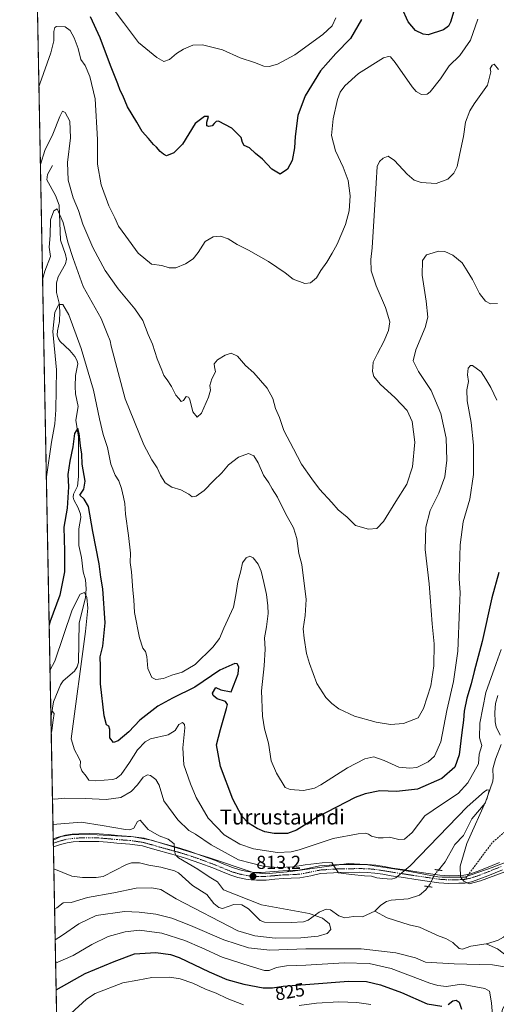
# Model space of a CAD drawing. Units: metres. Extents: x 630754 to 634195, y 4759754 to 4762133.
# Drawn here: x 630754 to 631008, y 4761041 to 4761567 of the extents above; entities that cross this region are included whole.
import ezdxf
from ezdxf.enums import TextEntityAlignment as Align

# ---------------------------------------------------------------- set-up
doc = ezdxf.new("R2010")
doc.units = ezdxf.units.M
doc.header["$MEASUREMENT"] = 0
for name, pattern in [('TRAZO_Y_PUNTO', [1, 0.5, -0.25, 0, -0.25]), ('TRAZOS', [0.75, 0.5, -0.25]), ('TRAZOS2', [0.375, 0.25, -0.125]), ('TRAZOSX2', [1.5, 1, -0.5])]:
    doc.linetypes.add(name, pattern=pattern)
for name, color, linetype, lineweight in [('Arbolado forestal', 92, 'TRAZOS', 0), ('Arbolado forestal CxS', 92, 'Continuous', 0), ('Carretera de calzada única', 19, 'Continuous', 13), ('Carretera de calzada única Cxs', 19, 'Continuous', 13), ('Carretera de calzada única eje', 19, 'TRAZO_Y_PUNTO', 0), ('Carátula', 7, 'Continuous', 5), ('Comarca CxS', 133, 'Continuous', 0), ('Comunidad Autónoma CxS', 142, 'Continuous', 0), ('Corriente natural lineal', 142, 'Continuous', 13), ('Corriente natural lineal oculto', 19, 'TRAZO_Y_PUNTO', 13), ('Curva de nivel maestra', 36, 'Continuous', 30), ('Curva de nivel normal', 36, 'Continuous', 0), ('Entidad de ámbito territorial CxS', 92, 'Continuous', 0), ('Espacio natural protegido', 2, 'Continuous', 13), ('Espacio natural protegido CxS', 2, 'Continuous', 0), ('Municipio CxS', 142, 'Continuous', 0), ('Provincia CxS', 1, 'Continuous', 0), ('Puente lineal', 2, 'TRAZOS2', 0), ('Punto de cota en terreno', 7, 'Continuous', 0), ('Rótulo de curva de nivel directora', 19, 'Continuous', 0), ('Rótulo de punto de cota en terreno', 19, 'Continuous', 0), ('Senda', 19, 'TRAZOSX2', 0), ('Texto cartográfico', 19, 'Continuous', 0)]:
    doc.layers.add(name, color=color, linetype=linetype, lineweight=lineweight)
doc.styles.add('Arial', font='txt', dxfattribs={"height": 0.2})

# ---------------------------------------------------------------- blocks, each defined once
blk = doc.blocks.new('*U157')
at = {"layer": 'Curva de nivel normal', "color": 36, "linetype": 'Continuous', "lineweight": 0}
for points in [[(630780.8, 4761036.28, 830), (630789.1, 4761043.93, 830), (630793.87, 4761046.98, 830), (630808.47, 4761052.74, 830), (630816.5, 4761054.23, 830), (630824.1, 4761055.59, 830), (630833.63, 4761055.68, 830), (630839.06, 4761054.9, 830), (630845.88, 4761052.47, 830), (630852.74, 4761049.36, 830), (630858.35, 4761047.2, 830), (630864.25, 4761044.32, 830), (630872.9, 4761041.08, 830)], [(630902.65, 4761040.66, 830), (630911.92, 4761041.89, 830), (630923.75, 4761042.61, 830), (630933.34, 4761042.3, 830), (630940.82, 4761041.19, 830)], [(631008.13, 4761363.7, 830), (631004.8, 4761370.47, 830), (631002.24, 4761374.88, 830), (630999.64, 4761378.9, 830), (630995.06, 4761382.13, 830), (630993.99, 4761382.15, 830), (630992.83, 4761380.71, 830), (630992.41, 4761377.18, 830), (630992.93, 4761373.7, 830), (630992.15, 4761369.18, 830), (630992.3, 4761363.39, 830), (630994.35, 4761351.85, 830), (630995.71, 4761339.72, 830), (630995.7, 4761324.01, 830), (630993.6, 4761310.86, 830), (630990.06, 4761298.76, 830), (630988.52, 4761286.53, 830), (630988.04, 4761268.34, 830), (630988.45, 4761260.98, 830), (630988.12, 4761252.54, 830), (630987.24, 4761229.78, 830), (630984.9, 4761213.56, 830), (630981.41, 4761198.15, 830), (630978.15, 4761181.34, 830), (630974.83, 4761173.68, 830), (630971.48, 4761170.67, 830), (630965.36, 4761167.7, 830), (630961.66, 4761167.23, 830), (630955.8, 4761167.86, 830), (630947.99, 4761171.45, 830), (630942.5, 4761173.27, 830), (630937.6, 4761172.25, 830), (630928.37, 4761167.57, 830), (630914.26, 4761158.46, 830), (630910.84, 4761156.66, 830), (630904.98, 4761155.43, 830), (630897.77, 4761155.98, 830), (630895.09, 4761157.01, 830), (630890.49, 4761164.56, 830), (630887.71, 4761171.26, 830), (630886.27, 4761180.71, 830), (630884.1, 4761188.38, 830), (630882.99, 4761195.01, 830), (630882.56, 4761208.66, 830), (630883.91, 4761221.96, 830), (630884.4, 4761230.82, 830), (630884.2, 4761236.89, 830), (630885.28, 4761242.68, 830), (630886.16, 4761249.84, 830), (630885.88, 4761253.88, 830), (630885.27, 4761260.02, 830), (630883.74, 4761266.4, 830), (630882.43, 4761272.36, 830), (630880.78, 4761276.1, 830), (630878.02, 4761279.63, 830), (630876.23, 4761280.44, 830), (630874.27, 4761279.49, 830), (630872.34, 4761276.81, 830), (630871.58, 4761272.68, 830), (630869.96, 4761266.73, 830), (630868.87, 4761259.88, 830), (630867.55, 4761253.23, 830), (630862.44, 4761241.95, 830), (630860.18, 4761236.58, 830), (630856.62, 4761231.84, 830), (630847.14, 4761222.63, 830), (630840.29, 4761218.57, 830), (630834.67, 4761216.9, 830), (630830.23, 4761215.23, 830), (630826.24, 4761214.58, 830), (630824.11, 4761215.78, 830), (630821.83, 4761220.5, 830), (630821.3, 4761226.97, 830), (630820.68, 4761229.54, 830), (630819.28, 4761231.34, 830), (630817.39, 4761236.91, 830), (630814.73, 4761250.4, 830), (630814.49, 4761257.16, 830), (630813.89, 4761262.23, 830), (630813.13, 4761272.14, 830), (630812.55, 4761277.14, 830), (630812.56, 4761282.01, 830), (630811.59, 4761291.55, 830), (630810, 4761302.82, 830), (630809.7, 4761308.61, 830), (630808.82, 4761311.88, 830), (630807.89, 4761316.56, 830), (630806.35, 4761320.69, 830), (630804.4, 4761323.74, 830), (630802.2, 4761329.53, 830), (630800.34, 4761338.41, 830), (630798.14, 4761345.38, 830), (630796.04, 4761353.72, 830), (630792.85, 4761369.01, 830), (630786.32, 4761391.33, 830), (630779.7, 4761409.33, 830), (630776.51, 4761414.71, 830), (630774.49, 4761414.85, 830), (630772.32, 4761410.64, 830), (630771.25, 4761400.31, 830), (630773.18, 4761379.85, 830), (630772.76, 4761358.51, 830), (630772.26, 4761351.01, 830), (630770.45, 4761341.34, 830), (630767.75, 4761322.73, 830)]]:
    blk.add_polyline3d(points, dxfattribs=at)
blk = doc.blocks.new('*U163')
at = {"layer": 'Curva de nivel normal', "color": 36, "linetype": 'Continuous', "lineweight": 0}
for points in [[(630770.15, 4761197.26, 815), (630770.96, 4761197.61, 815), (630771.97, 4761196.49, 815), (630771.37, 4761193.01, 815), (630770.74, 4761187.43, 815), (630770.37, 4761185.73, 815)], [(630771.03, 4761151, 815), (630772.26, 4761150.67, 815), (630777.61, 4761151.27, 815), (630788.51, 4761151.16, 815), (630799.62, 4761150.63, 815), (630807.46, 4761151.57, 815), (630812.96, 4761154.86, 815), (630816.38, 4761158.42, 815), (630819.47, 4761162.45, 815), (630821.68, 4761163.67, 815), (630823.29, 4761163.4, 815), (630826.24, 4761161.17, 815), (630827.9, 4761158.21, 815), (630830.34, 4761149.95, 815), (630837.95, 4761139.67, 815), (630843.69, 4761134, 815), (630847.38, 4761132.12, 815), (630855.64, 4761126.31, 815), (630870.31, 4761118.32, 815), (630884.15, 4761114.82, 815), (630891.89, 4761114.23, 815), (630899.26, 4761114.6, 815), (630905.89, 4761115.64, 815), (630914.83, 4761116.82, 815), (630920, 4761116.88, 815), (630921.53, 4761114.67, 815), (630923.53, 4761111.38, 815), (630930.62, 4761110.48, 815), (630937.56, 4761109.82, 815), (630941.19, 4761109.63, 815), (630944.13, 4761108.86, 815), (630947.26, 4761108.33, 815), (630951.84, 4761108.13, 815), (630954.22, 4761108.82, 815), (630961.8, 4761115.11, 815), (630992.24, 4761146.67, 815), (631001.41, 4761154.82, 815), (631002.84, 4761155.73, 815), (631003.91, 4761155.49, 815), (631002.98, 4761151.28, 815), (630992.11, 4761127.14, 815), (630988.51, 4761115.05, 815), (630988.69, 4761109.14, 815), (630990.39, 4761107.05, 815), (630993.31, 4761105.57, 815), (630999.45, 4761107.19, 815), (631012.32, 4761112.01, 815)], [(631013.27, 4761061.18, 815), (631005.77, 4761062.38, 815), (630985.4, 4761062.86, 815), (630970, 4761063.81, 815), (630964.72, 4761066.04, 815), (630954.28, 4761068.75, 815), (630935.71, 4761070.94, 815), (630906.18, 4761070.93, 815), (630887.05, 4761070.22, 815), (630875.6, 4761071.36, 815), (630862.37, 4761075.62, 815), (630844.67, 4761083.35, 815), (630834.63, 4761087.33, 815), (630826.08, 4761089.43, 815), (630817.34, 4761090.43, 815), (630809.51, 4761090.86, 815), (630794.34, 4761088.63, 815), (630785, 4761084.29, 815), (630776.43, 4761078.11, 815), (630772.47, 4761075.65, 815)]]:
    blk.add_polyline3d(points, dxfattribs=at)
blk = doc.blocks.new('*U211')
at = {"layer": 'Curva de nivel maestra', "color": 36, "linetype": 'Continuous', "lineweight": 30}
for points in [[(630772.98, 4761049.06, 825), (630788.47, 4761057.76, 825), (630803.85, 4761064.06, 825), (630814.78, 4761068.29, 825), (630826.17, 4761068.99, 825), (630833.98, 4761067.84, 825), (630838.6, 4761066.31, 825), (630854.58, 4761058.58, 825), (630863.98, 4761054.5, 825), (630873.02, 4761052.06, 825), (630883.49, 4761050.12, 825), (630888.47, 4761049.98, 825), (630894.05, 4761050.96, 825), (630908.35, 4761051.98, 825), (630929.01, 4761053.58, 825), (630938.52, 4761053.47, 825), (630946.04, 4761051.68, 825), (630957.18, 4761047.49, 825), (630970.85, 4761041.56, 825), (630978.67, 4761040.26, 825)], [(630982.1, 4761041.25, 825), (630984.58, 4761043.07, 825), (630986.35, 4761043.55, 825), (630987.91, 4761042.46, 825), (630989.19, 4761038.64, 825)], [(631009.2, 4761271.68, 825), (631005.43, 4761258.3, 825), (631000.21, 4761234.82, 825), (630996.05, 4761218.96, 825), (630994.38, 4761212.27, 825), (630992.12, 4761204.72, 825), (630990.66, 4761197.66, 825), (630990.34, 4761193.01, 825), (630989.36, 4761186.36, 825), (630987.99, 4761174.49, 825), (630985.62, 4761167.78, 825), (630978.8, 4761161.8, 825), (630965.74, 4761156.08, 825), (630954.47, 4761154.83, 825), (630945.63, 4761155.23, 825), (630937.85, 4761153.61, 825), (630932.49, 4761151.56, 825), (630912.6, 4761141.36, 825), (630901.12, 4761134.15, 825), (630896.46, 4761132.46, 825), (630889.24, 4761132.45, 825), (630884.36, 4761133.25, 825), (630880.13, 4761135.13, 825), (630875.58, 4761137.92, 825), (630872.06, 4761141.74, 825), (630867.17, 4761150.84, 825), (630860.57, 4761168.24, 825), (630858.52, 4761179.78, 825), (630860.66, 4761188.01, 825), (630863.93, 4761199.2, 825), (630864.33, 4761201.3, 825), (630863.4, 4761202.95, 825), (630858.87, 4761204.35, 825), (630856.76, 4761206.09, 825), (630856.46, 4761207.25, 825), (630858.18, 4761210.3, 825), (630860.92, 4761209.05, 825), (630866.34, 4761208.04, 825), (630870.03, 4761217.57, 825), (630870.46, 4761221.43, 825), (630869.53, 4761222.93, 825), (630868.34, 4761223.16, 825), (630860.34, 4761219.6, 825), (630847.03, 4761210.52, 825), (630834.98, 4761204.72, 825), (630827.23, 4761200.4, 825), (630817.67, 4761193.01, 825), (630811.78, 4761186.75, 825), (630806.03, 4761181.9, 825), (630803.64, 4761181.09, 825), (630801.67, 4761183.54, 825), (630801.64, 4761187.86, 825), (630801.05, 4761189.72, 825), (630799.81, 4761190.48, 825), (630798.61, 4761195.32, 825), (630796.72, 4761212.24, 825), (630796.72, 4761221.5, 825), (630796.46, 4761226.8, 825), (630797.93, 4761232.34, 825), (630799.19, 4761244.91, 825), (630797.91, 4761262.95, 825), (630796.82, 4761269.33, 825), (630796, 4761276.3, 825), (630792.62, 4761293.62, 825), (630790.32, 4761306.98, 825), (630787.98, 4761310.93, 825), (630785.54, 4761313.08, 825), (630787.76, 4761316.16, 825), (630788.48, 4761320.54, 825), (630786.84, 4761329.63, 825), (630786.63, 4761334.91, 825), (630785.92, 4761339.31, 825), (630785.33, 4761345.96, 825), (630784.58, 4761348.82, 825), (630782.82, 4761345.97, 825), (630781.87, 4761338.86, 825), (630780.19, 4761331.08, 825), (630779.26, 4761324.08, 825), (630779.54, 4761317.44, 825), (630778.84, 4761306.01, 825), (630777.04, 4761295.9, 825), (630777.45, 4761283.12, 825), (630777.43, 4761272.1, 825), (630775, 4761259.67, 825), (630769.67, 4761245.14, 825), (630769.26, 4761243.71, 825)]]:
    blk.add_polyline3d(points, dxfattribs=at)
blk = doc.blocks.new('5PATER')
at = {"layer": 'Carátula', "linetype": 'Continuous', "lineweight": 5}
h = blk.add_hatch(color=250, dxfattribs=at)
edge = h.paths.add_edge_path()
edge.add_ellipse((0, 0.01), major_axis=(-1.33, -1.34), ratio=0.999422, start_angle=0, end_angle=360)

msp = doc.modelspace()

# ---------------------------------------------------------------- linework, layer by layer
at = {"layer": 'Arbolado forestal', "color": 92, "linetype": 'TRAZOS', "lineweight": 0}
msp.add_polyline3d([(630773.39, 4761027.46, 829.73), (630771.75, 4761113.61, 807.58), (630771.52, 4761125.23, 807.88), (630771.49, 4761127.19, 808.02), (630771.44, 4761129.59, 808.17), (630770.2, 4761194.47, 814.99), (630756.2, 4761927.55, 928.11)], dxfattribs=at)
at = {"layer": 'Arbolado forestal CxS', "color": 92, "linetype": 'Continuous', "lineweight": 0}
msp.add_polyline3d([(630773.39, 4761027.46, 829.73), (630756.2, 4761927.54, 928.11)], dxfattribs=at)
at = {"layer": 'Carretera de calzada única', "color": 19, "linetype": 'Continuous', "lineweight": 13}
for points in [[(630771.44, 4761129.59, 808.17), (630774.05, 4761130.48, 808.24), (630778.03, 4761131.54, 808.31), (630781.57, 4761132.07, 808.32), (630785.12, 4761132.27, 808.63), (630790.51, 4761132.41, 808.83), (630795.87, 4761132.26, 808.93), (630800.76, 4761131.88, 809), (630805.62, 4761131.43, 809.14), (630812.78, 4761130.9, 809.35), (630819.85, 4761129.86, 809.28), (630824.26, 4761128.67, 809.35), (630828.62, 4761127.39, 809.48), (630833.83, 4761125.97, 809.9), (630839.03, 4761124.54, 810.29), (630843.85, 4761123.06, 810.39), (630850.96, 4761120.59, 811.16), (630858.01, 4761117.99, 811.72), (630862.51, 4761116.15, 812.31), (630867.01, 4761114.3, 812.75), (630870.92, 4761113.08, 812.76), (630874.96, 4761112.21, 812.96), (630877.48, 4761111.84, 813.09), (630880.03, 4761111.68, 813.24), (630882.37, 4761111.68, 813.39), (630884.71, 4761111.77, 813.57), (630893.82, 4761112.55, 813.89), (630898.17, 4761112.73, 814.06), (630902.53, 4761112.92, 814.25), (630907.98, 4761114, 814.72), (630913.44, 4761115.15, 815.04), (630924.08, 4761115.84, 814.96), (630934.73, 4761115.93, 815.39), (630939.1, 4761115.85, 815.67), (630943.46, 4761115.49, 815.92), (630947.94, 4761114.76, 815.91), (630952.42, 4761114.02, 815.77), (630958.92, 4761113.02, 815.44), (630965.44, 4761112.04, 815.09), (630971.53, 4761111.11, 814.93), (630977.64, 4761110.23, 814.96), (630982.6, 4761109.91, 815.01), (630987.58, 4761110.01, 815.07), (630990.55, 4761110.17, 815.11), (630993.46, 4761110.72, 815.12), (630997.64, 4761112.13, 815.11), (631001.73, 4761113.71, 815.18), (631005.64, 4761115.31, 815.41), (631009.57, 4761116.9, 815.33)], [(630771.52, 4761125.23, 807.88), (630771.44, 4761129.59, 808.17)], [(631011.16, 4761113.04, 814.93), (631007.21, 4761111.43, 814.91), (631003.26, 4761109.84, 814.87), (630999.07, 4761108.21, 814.88), (630994.51, 4761106.68, 814.91), (630991.05, 4761106.01, 814.96), (630987.75, 4761105.84, 814.99), (630982.51, 4761105.73, 815.01), (630977.21, 4761106.08, 814.91), (630970.92, 4761107, 814.7), (630964.82, 4761107.92, 814.87), (630958.3, 4761108.91, 815.19), (630951.76, 4761109.91, 815.36), (630947.28, 4761110.65, 815.41), (630942.96, 4761111.34, 815.4), (630938.89, 4761111.69, 815.34), (630934.71, 4761111.76, 815.17), (630924.25, 4761111.67, 813.97), (630914.01, 4761111, 814.17), (630908.82, 4761109.92, 814.25), (630903.03, 4761108.76, 814.16), (630898.35, 4761108.57, 814.04), (630894.07, 4761108.39, 813.9), (630889.62, 4761108.01, 813.67), (630884.96, 4761107.61, 813.4), (630882.44, 4761107.51, 813.19), (630879.91, 4761107.52, 813.04), (630877.07, 4761107.69, 812.94), (630874.23, 4761108.09, 812.79), (630869.85, 4761109.04, 812.53), (630865.58, 4761110.36, 812.13), (630860.92, 4761112.29, 811.9), (630856.5, 4761114.09, 811.46), (630849.55, 4761116.66, 810.8), (630842.55, 4761119.09, 810.06), (630837.85, 4761120.52, 809.68), (630832.73, 4761121.94, 809.59), (630827.5, 4761123.38, 809.52), (630823.12, 4761124.65, 809.14), (630819.01, 4761125.77, 808.91), (630812.32, 4761126.76, 808.9), (630805.28, 4761127.27, 808.84), (630800.39, 4761127.73, 808.72), (630795.66, 4761128.09, 808.65), (630790.5, 4761128.24, 808.46), (630785.3, 4761128.1, 808.31), (630782, 4761127.92, 808.22), (630778.89, 4761127.44, 808.17), (630775.26, 4761126.49, 808.08), (630771.52, 4761125.23, 807.88)]]:
    msp.add_polyline3d(points, dxfattribs=at)
at = {"layer": 'Carretera de calzada única Cxs', "color": 19, "linetype": 'Continuous', "lineweight": 13}
msp.add_polyline3d([(631011.16, 4761113.04, 814.93), (631007.21, 4761111.43, 814.91), (631003.26, 4761109.84, 814.87), (630999.07, 4761108.21, 814.88), (630994.51, 4761106.68, 814.91), (630991.05, 4761106.01, 814.96), (630987.75, 4761105.84, 814.99), (630982.51, 4761105.73, 815.01), (630977.21, 4761106.08, 814.91), (630970.92, 4761107, 814.7), (630964.82, 4761107.92, 814.87), (630958.3, 4761108.91, 815.19), (630951.76, 4761109.91, 815.36), (630947.28, 4761110.65, 815.41), (630942.96, 4761111.34, 815.4), (630938.89, 4761111.69, 815.34), (630934.71, 4761111.76, 815.17), (630924.25, 4761111.67, 813.97), (630914.01, 4761111, 814.17), (630908.82, 4761109.92, 814.25), (630903.03, 4761108.76, 814.16), (630898.35, 4761108.57, 814.04), (630894.07, 4761108.39, 813.9), (630889.62, 4761108.01, 813.67), (630884.96, 4761107.61, 813.4), (630882.44, 4761107.51, 813.19), (630879.91, 4761107.52, 813.04), (630877.07, 4761107.69, 812.94), (630874.23, 4761108.09, 812.79), (630869.85, 4761109.04, 812.53), (630865.58, 4761110.36, 812.13), (630860.92, 4761112.29, 811.9), (630856.5, 4761114.09, 811.46), (630849.55, 4761116.66, 810.8), (630842.55, 4761119.09, 810.06), (630837.85, 4761120.52, 809.68), (630832.73, 4761121.94, 809.59), (630827.5, 4761123.38, 809.52), (630823.12, 4761124.65, 809.14), (630819.01, 4761125.77, 808.91), (630812.32, 4761126.76, 808.9), (630805.28, 4761127.27, 808.84), (630800.39, 4761127.73, 808.72), (630795.66, 4761128.09, 808.65), (630790.5, 4761128.24, 808.46), (630785.3, 4761128.1, 808.31), (630782, 4761127.92, 808.22), (630778.89, 4761127.44, 808.17), (630775.26, 4761126.49, 808.08), (630771.52, 4761125.23, 807.88), (630771.44, 4761129.59, 808.17), (630774.05, 4761130.48, 808.24), (630778.03, 4761131.54, 808.31), (630781.57, 4761132.07, 808.32), (630785.12, 4761132.27, 808.63), (630790.51, 4761132.41, 808.83), (630795.87, 4761132.26, 808.93), (630800.76, 4761131.88, 809), (630805.62, 4761131.43, 809.14), (630812.78, 4761130.9, 809.35), (630819.85, 4761129.86, 809.28), (630824.26, 4761128.67, 809.35), (630828.62, 4761127.39, 809.48), (630833.83, 4761125.97, 809.9), (630839.03, 4761124.54, 810.29), (630843.85, 4761123.06, 810.39), (630850.96, 4761120.59, 811.16), (630858.01, 4761117.99, 811.72), (630862.51, 4761116.15, 812.31), (630867.01, 4761114.3, 812.75), (630870.92, 4761113.08, 812.76), (630874.96, 4761112.21, 812.96), (630877.48, 4761111.84, 813.09), (630880.03, 4761111.68, 813.24), (630882.37, 4761111.68, 813.39), (630884.71, 4761111.77, 813.57), (630893.82, 4761112.55, 813.89), (630898.17, 4761112.73, 814.06), (630902.53, 4761112.92, 814.25), (630907.98, 4761114, 814.72), (630913.44, 4761115.15, 815.04), (630924.08, 4761115.84, 814.96), (630934.73, 4761115.93, 815.39), (630939.1, 4761115.85, 815.67), (630943.46, 4761115.49, 815.92), (630947.94, 4761114.76, 815.91), (630952.42, 4761114.02, 815.77), (630958.92, 4761113.02, 815.44), (630965.44, 4761112.04, 815.09), (630971.53, 4761111.11, 814.93), (630977.64, 4761110.23, 814.96), (630982.6, 4761109.91, 815.01), (630987.58, 4761110.01, 815.07), (630990.55, 4761110.17, 815.11), (630993.46, 4761110.72, 815.12), (630997.64, 4761112.13, 815.11), (631001.73, 4761113.71, 815.18), (631005.64, 4761115.31, 815.41), (631009.57, 4761116.9, 815.33)], dxfattribs=at)
at = {"layer": 'Carretera de calzada única eje', "color": 19, "linetype": 'TRAZO_Y_PUNTO', "lineweight": 0}
for points in [[(630991.02, 4761107.98, 815.04), (630990.82, 4761107.94, 815.04), (630987.67, 4761107.77, 815.04), (630982.55, 4761107.67, 815.03), (630977.42, 4761108.01, 815), (630971.21, 4761108.91, 814.97), (630965.1, 4761109.83, 815.07), (630958.58, 4761110.82, 815.32), (630952.07, 4761111.82, 815.48), (630947.58, 4761112.55, 815.51), (630943.19, 4761113.26, 815.5), (630938.98, 4761113.63, 815.44), (630934.73, 4761113.69, 815.32), (630924.17, 4761113.6, 814.88), (630913.76, 4761112.93, 814.58), (630908.44, 4761111.81, 814.41), (630902.82, 4761110.69, 814.21), (630893.96, 4761110.32, 813.91), (630889.44, 4761109.93, 813.78), (630884.85, 4761109.55, 813.56), (630882.42, 4761109.44, 813.38), (630879.96, 4761109.46, 813.23), (630877.26, 4761109.63, 813.07), (630874.57, 4761110.01, 812.92), (630870.37, 4761110.91, 812.66), (630866.26, 4761112.18, 812.35), (630861.67, 4761114.08, 812.13), (630857.23, 4761115.9, 811.6), (630850.23, 4761118.48, 811.01), (630843.19, 4761120.93, 810.24), (630838.41, 4761122.39, 809.97), (630833.25, 4761123.81, 809.84), (630828.01, 4761125.24, 809.52), (630823.64, 4761126.51, 809.24), (630819.41, 4761127.68, 809.12), (630812.53, 4761128.68, 809.13), (630805.44, 4761129.19, 808.96), (630800.57, 4761129.65, 808.79), (630795.76, 4761130.04, 808.75), (630790.51, 4761130.17, 808.61), (630785.21, 4761130.05, 808.44), (630781.8, 4761129.84, 808.26), (630778.5, 4761129.34, 808.22), (630774.71, 4761128.34, 808.15), (630772.16, 4761127.47, 808.05), (630771.49, 4761127.19, 808.02)], [(631010.42, 4761114.83, 815.1), (631006.48, 4761113.24, 815.09), (631002.55, 4761111.63, 815.01), (630998.41, 4761110.02, 815.01), (630994.03, 4761108.55, 815.04), (630991.02, 4761107.98, 815.04)]]:
    msp.add_polyline3d(points, dxfattribs=at)
at = {"layer": 'Comarca CxS', "color": 133, "linetype": 'Continuous', "lineweight": 0}
msp.add_polyline3d([(631694.76, 4759771.14, 935.13), (630797.72, 4759753.82, 911.55), (630780.8, 4760639.64, 876.38), (630753.53, 4762067.27, 907.86), (633962.63, 4762129.23, 935.93), (634149.9, 4762132.85, 937.51), (634174.49, 4760877.74, 877.66), (634195.23, 4759819.43, 877.93), (631694.76, 4759771.14, 935.13)], close=True, dxfattribs=at)
msp.add_polyline3d([(631694.76, 4759771.14, 935.13), (630797.72, 4759753.82, 911.55), (630780.8, 4760639.64, 876.38), (630753.53, 4762067.27, 907.86), (633962.63, 4762129.23, 935.93), (634149.9, 4762132.85, 937.51), (634174.49, 4760877.74, 877.66), (634195.23, 4759819.43, 877.93), (631694.76, 4759771.14, 935.13)], close=True, dxfattribs=at)
at = {"layer": 'Comunidad Autónoma CxS', "color": 142, "linetype": 'Continuous', "lineweight": 0}
msp.add_polyline3d([(634195.23, 4759819.43, 877.93), (630797.72, 4759753.82, 911.55), (630753.53, 4762067.27, 907.86), (634149.9, 4762132.85, 937.51), (634195.23, 4759819.43, 877.93)], close=True, dxfattribs=at)
msp.add_polyline3d([(634195.23, 4759819.43, 877.93), (630797.72, 4759753.82, 911.55), (630753.53, 4762067.27, 907.86), (634149.9, 4762132.85, 937.51), (634195.23, 4759819.43, 877.93)], close=True, dxfattribs=at)
at = {"layer": 'Corriente natural lineal', "color": 142, "linetype": 'Continuous', "lineweight": 13}
for points in [[(630771, 4761489, 838.38), (630768.39, 4761484.15, 838.65), (630767.96, 4761481.23, 838.37), (630772.63, 4761472.87, 836.38), (630774.62, 4761467.85, 835.81), (630775.3, 4761449.1, 833.33), (630778.05, 4761441.54, 833.66), (630778.51, 4761438.99, 833.28), (630778.02, 4761436.44, 833.19), (630774.14, 4761429.47, 832.34), (630773.19, 4761426.26, 831.85), (630773.21, 4761421.13, 831.19), (630774.62, 4761415.52, 830.63), (630774.95, 4761410.97, 829.91), (630774.75, 4761405.72, 829.98), (630773.63, 4761400.74, 830.27), (630773.56, 4761398.39, 830.04), (630774.19, 4761396.5, 829.55), (630775.16, 4761395.08, 829.06), (630780.32, 4761390.3, 827.76), (630782.99, 4761386.96, 827.75), (630784.2, 4761384.75, 827.99), (630784.5, 4761383.03, 827.92), (630783.32, 4761376.92, 827.15), (630783.04, 4761371.02, 827.09), (630783.27, 4761367.11, 827.24), (630784.65, 4761360.3, 826.72), (630783.55, 4761353.01, 826.33), (630784.94, 4761344, 825.67), (630784.98, 4761322.98, 824.46), (630784.35, 4761317.88, 824.41), (630782.31, 4761313.53, 824.72), (630782.01, 4761311.98, 824.71), (630782.34, 4761310.44, 824.7), (630784.71, 4761306.26, 824.19), (630786.05, 4761302.86, 823.43), (630786.12, 4761301.17, 823.31), (630785.11, 4761294.98, 822.7), (630785.14, 4761286.08, 822.63), (630786.57, 4761279.82, 821.77), (630787.45, 4761272.17, 820.83), (630788.65, 4761267.83, 821.21), (630789.01, 4761263, 821.21), (630788.65, 4761258.17, 820.98), (630785.24, 4761244.9, 819.01), (630784.86, 4761223.71, 820.44), (630784.26, 4761221.3, 820.2), (630782.84, 4761219.08, 819.67), (630776.8, 4761213.86, 816.9), (630775.36, 4761211.78, 816.75), (630771.63, 4761202.75, 816.12), (630770.53, 4761195.86, 815.12), (630770.2, 4761194.47, 814.99)], [(631008.55, 4761206.17, 818.57), (631007.34, 4761201.82, 818.01), (631006.96, 4761196.96, 817.85), (631007.16, 4761192.06, 818.38), (631007.76, 4761189.32, 819.09), (631009.82, 4761184.98, 819.58)], [(631010.31, 4761179.96, 819.15), (631007.41, 4761172.19, 817.18), (631005.9, 4761166.86, 816.99), (631006.2, 4761162.28, 816.18), (631005.89, 4761160.38, 815.77), (631001.85, 4761148.55, 814.87), (630994.68, 4761140.18, 814.88), (630990.37, 4761131.38, 813.95), (630985.62, 4761126.62, 813.39), (630980.45, 4761117.24, 814.33), (630976.95, 4761112.93, 814.85)], [(630771.75, 4761113.61, 807.58), (630781.26, 4761109.61, 807.31), (630787, 4761108.92, 806.37), (630794.32, 4761108.97, 806.78), (630798.1, 4761109.53, 806.81), (630810.52, 4761115.95, 807.36), (630813.11, 4761116.74, 807.35), (630817.51, 4761116.74, 807.16), (630822.48, 4761115.45, 807.32), (630828.77, 4761114.48, 808.22), (630836.13, 4761112.5, 807.4), (630838.22, 4761111.38, 807.69), (630845.8, 4761104.61, 807.76), (630853.28, 4761099.79, 808.2), (630857.14, 4761095.02, 808.63), (630859.68, 4761092.9, 808.8), (630861.74, 4761092.46, 808.96), (630867.85, 4761094.46, 809.88), (630872.1, 4761094.4, 810.18), (630875.6, 4761092.26, 810.02), (630881.81, 4761085.97, 809.2), (630884.18, 4761085.16, 809.22), (630898.35, 4761084.9, 809.46), (630904.9, 4761085.28, 809.52), (630907.48, 4761086.2, 809.71), (630913.27, 4761090.51, 810.22), (630917.11, 4761092.08, 810.23), (630919.32, 4761091.7, 810.23), (630923.79, 4761088.46, 810.25), (630926.99, 4761087.48, 810.35), (630931.69, 4761088.11, 810.67), (630936.44, 4761087.88, 810.87), (630943, 4761091, 810.72)], [(631002.38, 4761073.49, 811.6), (631002.76, 4761073.54, 811.6), (631008.75, 4761075.5, 811.58), (631011.66, 4761077.17, 811.57), (631022.01, 4761088.35, 811.71), (631027.53, 4761096.79, 811.95), (631029.22, 4761098.75, 812.11), (631031.33, 4761100.22, 812.29), (631037.18, 4761102.34, 812.37), (631040.67, 4761105.96, 812.51), (631046.49, 4761109.96, 812.46), (631048.46, 4761110.7, 812.78), (631050.98, 4761111.02, 813.08), (631054.86, 4761110.92, 813.57), (631060.5, 4761110.01, 814.03), (631065, 4761111, 814.03), (631068.49, 4761108.04, 814), (631072.25, 4761105.84, 814.16)], [(630971.53, 4761104.11, 814.23), (630970.25, 4761102.35, 813.71), (630966.78, 4761099.61, 812.3), (630960.8, 4761097.52, 811.06), (630951.76, 4761096.77, 810.88), (630949.16, 4761096.15, 810.84), (630946.26, 4761094.21, 810.76), (630943, 4761091, 810.72)], [(630943, 4761091, 810.72), (630949.64, 4761087.51, 810.27), (630961.25, 4761083.61, 810.25), (630966.74, 4761082.37, 810.51), (630977.28, 4761077.58, 810.72), (630980.78, 4761076.38, 811.06), (630984.62, 4761074.29, 811.36), (630987.99, 4761071.05, 811.9), (630989.77, 4761070.63, 811.93), (630994.19, 4761072.36, 811.6), (631002.38, 4761073.49, 811.6)], [(631104.28, 4760813.22, 860.73), (631085.76, 4760833.86, 854.5), (631076.76, 4760862.96, 850.14), (631070.94, 4760879.89, 845.88), (631063.53, 4760904.77, 840.28), (631058.9, 4760924.81, 837.46), (631060.02, 4760940.69, 835.36), (631059.42, 4760948.72, 833.8), (631056.18, 4760956.36, 832.69), (631052.55, 4760964.25, 829.71), (631032.29, 4760976.43, 828.84), (631028.61, 4760977.79, 828.11), (631018.44, 4760985.13, 825.01), (631010.09, 4761009.54, 822.55), (631008.37, 4761024.99, 820.13), (631011.14, 4761038.64, 819.15), (631019.08, 4761052.93, 816.97), (631020.67, 4761061.4, 814.82), (631008.5, 4761070.92, 811.94), (631002.38, 4761073.49, 811.6)]]:
    msp.add_polyline3d(points, dxfattribs=at)
at = {"layer": 'Corriente natural lineal oculto', "color": 19, "linetype": 'TRAZO_Y_PUNTO', "lineweight": 13}
msp.add_polyline3d([(630976.95, 4761112.93, 814.85), (630974.7, 4761110.15, 814.95), (630972.33, 4761105.22, 814.48), (630971.53, 4761104.11, 814.23)], dxfattribs=at)
at = {"layer": 'Curva de nivel maestra', "color": 36, "linetype": 'Continuous', "lineweight": 30}
for points in [[(630986.9, 4761577.34, 850), (630983.32, 4761565.39, 850), (630982.33, 4761563.3, 850), (630979.68, 4761561.29, 850), (630971.42, 4761558.76, 850), (630968.8, 4761558.98, 850), (630964.68, 4761560.98, 850), (630960.73, 4761565.58, 850), (630957.36, 4761573.08, 850)], [(630935.92, 4761566.84, 850), (630930.03, 4761556.68, 850), (630922.27, 4761548.79, 850), (630914.04, 4761539.47, 850), (630905.74, 4761526.18, 850), (630901.93, 4761515.55, 850), (630900.47, 4761504.48, 850), (630900.11, 4761498.32, 850), (630898.93, 4761491.68, 850), (630896.44, 4761487.01, 850), (630892.42, 4761484.26, 850), (630888.09, 4761487.03, 850), (630883.14, 4761492.26, 850), (630879.34, 4761495.33, 850), (630876.18, 4761498.37, 850), (630873.31, 4761499.68, 850), (630872.37, 4761501.15, 850), (630871.69, 4761503.89, 850), (630866.73, 4761508.86, 850), (630859.66, 4761512.54, 850), (630858.38, 4761512.51, 850), (630857.31, 4761511.32, 850), (630856.16, 4761510.17, 850), (630854.5, 4761509.75, 850), (630853.42, 4761510.19, 850), (630853.41, 4761512.08, 850), (630854.32, 4761515.05, 850), (630852.04, 4761515.08, 850), (630847.14, 4761511.29, 850), (630840.34, 4761500.25, 850), (630835.67, 4761495.79, 850), (630831.82, 4761494.05, 850), (630830.18, 4761495.05, 850), (630828.38, 4761496.51, 850), (630826.58, 4761498.78, 850), (630824.86, 4761500.2, 850), (630822.3, 4761503.3, 850), (630818.8, 4761507.06, 850), (630815.99, 4761512, 850), (630811.1, 4761520.32, 850), (630808.56, 4761526.34, 850), (630807.13, 4761529.06, 850), (630805.94, 4761532.52, 850), (630801.96, 4761542.3, 850), (630796.38, 4761557.09, 850), (630791.27, 4761568.28, 850)]]:
    msp.add_polyline3d(points, dxfattribs=at)
at = {"layer": 'Curva de nivel normal', "color": 36, "linetype": 'Continuous', "lineweight": 0}
for points in [[(630922.12, 4761567.84, 855), (630920.2, 4761563.45, 855), (630915.19, 4761558.93, 855), (630900.3, 4761548.1, 855), (630891.01, 4761543.08, 855), (630886.67, 4761541.77, 855), (630883.84, 4761542.04, 855), (630878.84, 4761543.95, 855), (630871.15, 4761546.48, 855), (630861.64, 4761550.65, 855), (630851.01, 4761553.42, 855), (630845.84, 4761553.16, 855), (630840.85, 4761551.05, 855), (630837.2, 4761548.67, 855), (630833.46, 4761545.54, 855), (630830.49, 4761544.5, 855), (630826.6, 4761546.53, 855), (630816.96, 4761554.65, 855), (630808.89, 4761565.23, 855), (630799.66, 4761577.66, 855)], [(630997.99, 4761567.1, 845), (630994, 4761555.88, 845), (630988.34, 4761547.58, 845), (630982.67, 4761542.16, 845), (630978.01, 4761535.25, 845), (630972.57, 4761528.2, 845), (630970.88, 4761527.11, 845), (630967.94, 4761526.76, 845), (630965.05, 4761528.41, 845), (630962.88, 4761530.96, 845), (630953.89, 4761543.99, 845), (630951.42, 4761546.89, 845), (630950.22, 4761547.19, 845), (630947.64, 4761546.34, 845), (630934.35, 4761538.11, 845), (630927.05, 4761531.55, 845), (630924.52, 4761528.14, 845), (630923.03, 4761524.19, 845), (630920.68, 4761513.85, 845), (630919.84, 4761505.01, 845), (630921.93, 4761496.74, 845), (630926.16, 4761487.99, 845), (630928.69, 4761481.03, 845), (630929.79, 4761472.8, 845), (630929.32, 4761464.69, 845), (630927.4, 4761457.52, 845), (630922.98, 4761446.97, 845), (630920.2, 4761442.17, 845), (630917.4, 4761437.3, 845), (630914.25, 4761432.97, 845), (630911.94, 4761429, 845), (630908.74, 4761426.28, 845), (630905.63, 4761426.01, 845), (630899.41, 4761428.36, 845), (630895.1, 4761431.67, 845), (630886.32, 4761437.66, 845), (630875.51, 4761443.84, 845), (630869.6, 4761446.83, 845), (630864.66, 4761449.89, 845), (630860.7, 4761451.2, 845), (630856.69, 4761450.84, 845), (630852.41, 4761448.46, 845), (630848.67, 4761442.58, 845), (630846.01, 4761439.21, 845), (630842.01, 4761436.42, 845), (630836.84, 4761434.3, 845), (630833.19, 4761434.34, 845), (630829.3, 4761435.65, 845), (630823.93, 4761436.32, 845), (630816.8, 4761442.14, 845), (630810.18, 4761451.18, 845), (630806.24, 4761456.54, 845), (630804.26, 4761461.1, 845), (630801.12, 4761467.38, 845), (630797, 4761478.55, 845), (630794.98, 4761489.62, 845), (630795.1, 4761502.77, 845), (630793.8, 4761524.47, 845), (630790.94, 4761536.52, 845), (630788.47, 4761542.32, 845), (630786.18, 4761545.52, 845), (630784.67, 4761551.34, 845), (630782.66, 4761557.07, 845), (630780.43, 4761561.09, 845), (630777.8, 4761562.97, 845), (630773.22, 4761563.05, 845), (630772.32, 4761562.52, 845), (630771.67, 4761560.43, 845), (630771.68, 4761555.51, 845), (630770.13, 4761549.02, 845), (630764.25, 4761532.51, 845), (630763.77, 4761530.96, 845)], [(631008.91, 4761540.2, 840), (631006.65, 4761543.05, 840), (631005.59, 4761542.55, 840), (631004.58, 4761540.7, 840), (631004.82, 4761539.01, 840), (631003.03, 4761531.87, 840), (630996.07, 4761521.92, 840), (630993.61, 4761518.17, 840), (630991.4, 4761512.08, 840), (630990.24, 4761504.44, 840), (630988.26, 4761495.43, 840), (630986.84, 4761488.37, 840), (630985.2, 4761484.86, 840), (630981.86, 4761481.68, 840), (630975.67, 4761479.43, 840), (630967.64, 4761479.95, 840), (630964, 4761481.04, 840), (630960.22, 4761484.32, 840), (630953.52, 4761491.61, 840), (630950.17, 4761493.96, 840), (630947.45, 4761492.91, 840), (630945.44, 4761491.01, 840), (630944.29, 4761488.34, 840), (630943.66, 4761479.51, 840), (630941.54, 4761445.01, 840), (630940.77, 4761438.78, 840), (630941.04, 4761432.81, 840), (630943.78, 4761424.71, 840), (630948.71, 4761413.21, 840), (630950.95, 4761405.59, 840), (630950.34, 4761400.92, 840), (630947.72, 4761394.93, 840), (630944.46, 4761388.66, 840), (630942.06, 4761383.93, 840), (630941.74, 4761379.08, 840), (630942.45, 4761376.41, 840), (630945.81, 4761372.28, 840), (630953.76, 4761365.04, 840), (630960.2, 4761358.2, 840), (630962.99, 4761352.33, 840), (630964.38, 4761341.24, 840), (630963.08, 4761328.12, 840), (630960.12, 4761318.92, 840), (630954.13, 4761309.63, 840), (630947.54, 4761298.9, 840), (630944.06, 4761295.21, 840), (630939.56, 4761294.93, 840), (630932.61, 4761296.87, 840), (630928.18, 4761301.18, 840), (630923.5, 4761305.16, 840), (630920.04, 4761309.06, 840), (630913.46, 4761316.17, 840), (630909.46, 4761321.8, 840), (630903.85, 4761329.52, 840), (630899.67, 4761337.67, 840), (630894.47, 4761347.47, 840), (630892.07, 4761354.49, 840), (630890.04, 4761359.33, 840), (630888.61, 4761364.68, 840), (630885.6, 4761370.16, 840), (630878.38, 4761378.36, 840), (630874, 4761382.28, 840), (630869.71, 4761387.14, 840), (630866.36, 4761388.79, 840), (630863.06, 4761387.73, 840), (630859.06, 4761385.18, 840), (630857.28, 4761383.14, 840), (630857.39, 4761381.52, 840), (630858.06, 4761378.8, 840), (630856.04, 4761375.08, 840), (630855, 4761371.61, 840), (630855.26, 4761369.08, 840), (630854.33, 4761365.34, 840), (630850.49, 4761356.85, 840), (630848.16, 4761354.59, 840), (630845.95, 4761357.54, 840), (630844.24, 4761364.11, 840), (630843.65, 4761365.32, 840), (630842.42, 4761365.61, 840), (630840.91, 4761363.47, 840), (630839.73, 4761362.95, 840), (630838.36, 4761364.56, 840), (630836.82, 4761366.46, 840), (630834.6, 4761370.93, 840), (630832.26, 4761374.59, 840), (630830.43, 4761376.83, 840), (630829.42, 4761379.68, 840), (630826.79, 4761385.77, 840), (630824.38, 4761393.52, 840), (630822.12, 4761398.78, 840), (630819.15, 4761406.15, 840), (630814.92, 4761412.53, 840), (630806.04, 4761423.06, 840), (630799.16, 4761432.83, 840), (630792.52, 4761445.18, 840), (630787.16, 4761457.69, 840), (630784.86, 4761464.98, 840), (630782.11, 4761471.64, 840), (630779.45, 4761481.12, 840), (630779.07, 4761490.63, 840), (630780.55, 4761503.72, 840), (630780.24, 4761512.53, 840), (630777.82, 4761517.26, 840), (630776.4, 4761517.9, 840), (630775.02, 4761515.19, 840), (630771.24, 4761505.68, 840), (630766.87, 4761497.01, 840), (630764.57, 4761489.4, 840)], [(630765.74, 4761428.05, 835), (630767.02, 4761432.59, 835), (630769.88, 4761440.44, 835), (630769.27, 4761445.34, 835), (630769.82, 4761451.68, 835), (630770.01, 4761460.01, 835), (630771.78, 4761464.68, 835), (630773.46, 4761465.86, 835), (630776.73, 4761458.59, 835), (630779.19, 4761448.07, 835), (630782, 4761439.34, 835), (630787.43, 4761424.34, 835), (630797.06, 4761407.34, 835), (630800.22, 4761399.34, 835), (630801.73, 4761395.31, 835), (630802.36, 4761392.53, 835), (630809.83, 4761364.5, 835), (630819.73, 4761339.81, 835), (630823.97, 4761331.79, 835), (630826.78, 4761327.6, 835), (630828.56, 4761323.66, 835), (630831.11, 4761319.5, 835), (630834.63, 4761317.27, 835), (630839.41, 4761315.82, 835), (630843.68, 4761313.58, 835), (630845.45, 4761312.18, 835), (630847.62, 4761312.39, 835), (630851.86, 4761315.48, 835), (630856.87, 4761320.68, 835), (630861.34, 4761325.01, 835), (630864.87, 4761329.11, 835), (630870.33, 4761333.21, 835), (630875.67, 4761335.2, 835), (630878.38, 4761334.06, 835), (630880.69, 4761330.24, 835), (630883.56, 4761323.75, 835), (630886.41, 4761319.56, 835), (630888.2, 4761316.47, 835), (630891, 4761311.94, 835), (630895.31, 4761303.31, 835), (630899.55, 4761295.55, 835), (630901.34, 4761289.94, 835), (630902.38, 4761281.86, 835), (630904.12, 4761276.07, 835), (630906.3, 4761257.4, 835), (630905.9, 4761248.85, 835), (630904.73, 4761241.74, 835), (630905.3, 4761236.63, 835), (630906.45, 4761228.55, 835), (630908.18, 4761223.21, 835), (630912.12, 4761212.42, 835), (630916.88, 4761204.95, 835), (630920.06, 4761201.76, 835), (630923.81, 4761199.05, 835), (630932.14, 4761195.09, 835), (630943.62, 4761191.92, 835), (630951.3, 4761190.68, 835), (630958.34, 4761191.09, 835), (630966.09, 4761194.19, 835), (630968.97, 4761199.14, 835), (630972.87, 4761211.16, 835), (630974.5, 4761221.88, 835), (630974.72, 4761233.68, 835), (630973.65, 4761244.34, 835), (630971.9, 4761265.68, 835), (630969.9, 4761283.92, 835), (630970.11, 4761295.94, 835), (630972.54, 4761304.88, 835), (630977.08, 4761314.01, 835), (630980.34, 4761322.86, 835), (630981.41, 4761331.68, 835), (630980.99, 4761343.34, 835), (630978.14, 4761356.68, 835), (630973.02, 4761368.85, 835), (630966.36, 4761379.05, 835), (630963.51, 4761384.75, 835), (630964.82, 4761390.6, 835), (630969.87, 4761402.57, 835), (630971.25, 4761408.01, 835), (630970.44, 4761416.54, 835), (630968.19, 4761430.42, 835), (630968.4, 4761438.19, 835), (630970.64, 4761441.3, 835), (630974.08, 4761442.33, 835), (630976.97, 4761443.23, 835), (630980.42, 4761443.08, 835), (630984.67, 4761441.13, 835), (630989.63, 4761436.97, 835), (630992.28, 4761432.82, 835), (630995.16, 4761428.06, 835), (630998.83, 4761420.6, 835), (631002.1, 4761416.56, 835), (631004.61, 4761415.1, 835), (631008.43, 4761415.35, 835)], [(631010.41, 4761230.59, 820), (631007.64, 4761223.17, 820), (631002.13, 4761207.77, 820), (630998.97, 4761191.31, 820), (630998.83, 4761183.5, 820), (631000, 4761179.39, 820), (630998.6, 4761174.77, 820), (630998.25, 4761169.62, 820), (630992.56, 4761159.48, 820), (630987.4, 4761153.87, 820), (630978.52, 4761147.95, 820), (630969.71, 4761141.87, 820), (630962.89, 4761133.03, 820), (630958.83, 4761129.4, 820), (630955.73, 4761129.25, 820), (630950.9, 4761130.54, 820), (630947.46, 4761130.14, 820), (630944.79, 4761130.09, 820), (630941.16, 4761131.03, 820), (630939.54, 4761132.13, 820), (630938.14, 4761132.63, 820), (630934.02, 4761132.3, 820), (630920.78, 4761129.7, 820), (630902.64, 4761123.76, 820), (630898.3, 4761122.64, 820), (630891.01, 4761122.3, 820), (630878.23, 4761124.33, 820), (630870.91, 4761126.83, 820), (630862.67, 4761131.64, 820), (630854.01, 4761140.61, 820), (630847.71, 4761151.64, 820), (630844.71, 4761159.01, 820), (630841.09, 4761169.15, 820), (630840.53, 4761178.09, 820), (630841.62, 4761188.82, 820), (630841.46, 4761190.65, 820), (630840.34, 4761191.64, 820), (630838.37, 4761190.65, 820), (630836.48, 4761187.38, 820), (630832.75, 4761185.16, 820), (630823.28, 4761182.94, 820), (630820.48, 4761181.32, 820), (630816.37, 4761177.08, 820), (630812.06, 4761170.36, 820), (630807.58, 4761163.93, 820), (630805, 4761161.77, 820), (630803, 4761161.22, 820), (630794.06, 4761160.46, 820), (630790.48, 4761160.98, 820), (630788.91, 4761163.09, 820), (630786.7, 4761165.8, 820), (630785.83, 4761168.36, 820), (630785.91, 4761170.78, 820), (630785.06, 4761172.77, 820), (630782.78, 4761177, 820), (630780.92, 4761183.01, 820), (630788.6, 4761240.28, 820), (630789.95, 4761252.76, 820), (630789.39, 4761258.44, 820), (630788.13, 4761261.06, 820), (630785.84, 4761260.14, 820), (630781.49, 4761251.85, 820), (630772.24, 4761224.47, 820), (630769.72, 4761219.83, 820)], [(630771.29, 4761137.31, 810), (630786.32, 4761138.47, 810), (630797.6, 4761136.77, 810), (630809.99, 4761134.5, 810), (630812.31, 4761134.34, 810), (630814.34, 4761135.34, 810), (630816.34, 4761138.83, 810), (630817.73, 4761139.59, 810), (630822.07, 4761134.6, 810), (630827.87, 4761131.21, 810), (630832.81, 4761129.48, 810), (630835.93, 4761126.98, 810), (630836.14, 4761123.27, 810), (630836.66, 4761120.97, 810), (630838.29, 4761119.49, 810), (630848.49, 4761113.45, 810), (630854.61, 4761109.28, 810), (630859.13, 4761106.63, 810), (630862.34, 4761102.32, 810), (630882.53, 4761094.45, 810), (630908, 4761089.71, 810), (630915.13, 4761087.22, 810), (630918.82, 4761084.14, 810), (630919.54, 4761081.15, 810), (630917.53, 4761079.09, 810), (630912.82, 4761077.72, 810), (630903.59, 4761076.79, 810), (630889.82, 4761076.64, 810), (630879, 4761077.84, 810), (630869.9, 4761080.4, 810), (630836.92, 4761097.59, 810), (630828.79, 4761102.51, 810), (630823.99, 4761103.43, 810), (630815.75, 4761103.2, 810), (630803.67, 4761100.83, 810), (630789.67, 4761098.34, 810), (630781.01, 4761095.67, 810), (630776.67, 4761095.36, 810), (630773.34, 4761092.76, 810), (630772.16, 4761092.11, 810)], [(630772.71, 4761063.17, 820), (630782.01, 4761067.32, 820), (630792.01, 4761073.14, 820), (630800.67, 4761077.47, 820), (630809.71, 4761080.04, 820), (630817.47, 4761080.86, 820), (630829.37, 4761079.29, 820), (630841.68, 4761075.37, 820), (630850.73, 4761071.4, 820), (630861.55, 4761066.46, 820), (630876.46, 4761061.63, 820), (630884.05, 4761059.38, 820), (630886.69, 4761059.36, 820), (630890.52, 4761060.88, 820), (630895.86, 4761061.86, 820), (630906.21, 4761062.21, 820), (630926.69, 4761063.36, 820), (630939.95, 4761063.1, 820), (630951.71, 4761060.3, 820), (630972.34, 4761052.64, 820), (630976.52, 4761051.24, 820), (630981.3, 4761050.83, 820), (630989.17, 4761052.01, 820), (631001.74, 4761049.7, 820), (631004.24, 4761048.25, 820), (631005.29, 4761042.01, 820), (631006.31, 4761029.06, 820)]]:
    msp.add_polyline3d(points, dxfattribs=at)
at = {"layer": 'Entidad de ámbito territorial CxS', "color": 92, "linetype": 'Continuous', "lineweight": 0}
msp.add_polyline3d([(630780.8, 4760639.64, 876.38), (630753.53, 4762067.27, 907.86), (633962.63, 4762129.23, 935.93)], dxfattribs=at)
msp.add_polyline3d([(630780.8, 4760639.64, 876.38), (630753.53, 4762067.27, 907.86), (633962.63, 4762129.23, 935.93)], dxfattribs=at)
at = {"layer": 'Espacio natural protegido', "color": 2, "linetype": 'Continuous', "lineweight": 13}
msp.add_polyline3d([(631020.81, 4761120.2, 815.15), (631005.67, 4761114.32, 815.25), (630990.76, 4761109.14, 815.08), (630978.98, 4761109.18, 815.01), (630976.55, 4761109.38, 814.99), (630958.82, 4761112.7, 815.43), (630938.08, 4761115.86, 815.58), (630928.89, 4761116.5, 815.15), (630898, 4761112.12, 814.05), (630884.67, 4761110.83, 813.56), (630878.11, 4761111.6, 813.12), (630854.21, 4761119.64, 811.61), (630823.91, 4761128.85, 809.36), (630814.29, 4761130.6, 809.29), (630794.89, 4761131.68, 808.86), (630782.01, 4761131.82, 808.34), (630775.6, 4761130.76, 808.28), (630771.46, 4761128.8, 808.13)], dxfattribs=at)
at = {"layer": 'Espacio natural protegido CxS', "color": 2, "linetype": 'Continuous', "lineweight": 0}
msp.add_polyline3d([(631020.81, 4761120.2, 815.15), (631005.67, 4761114.32, 815.25), (630990.76, 4761109.14, 815.08), (630978.98, 4761109.18, 815.01), (630976.55, 4761109.38, 814.99), (630958.82, 4761112.7, 815.43), (630938.08, 4761115.86, 815.58), (630928.89, 4761116.5, 815.15), (630898, 4761112.12, 814.05), (630884.67, 4761110.83, 813.56), (630878.11, 4761111.6, 813.12), (630854.21, 4761119.64, 811.61), (630823.91, 4761128.85, 809.36), (630814.29, 4761130.6, 809.29), (630794.89, 4761131.68, 808.86), (630782.01, 4761131.82, 808.34), (630775.6, 4761130.76, 808.28), (630771.46, 4761128.8, 808.13), (630753.53, 4762067.27, 907.86)], dxfattribs=at)
msp.add_polyline3d([(631020.81, 4761120.2, 815.15), (631005.67, 4761114.32, 815.25), (630990.76, 4761109.14, 815.08), (630978.98, 4761109.18, 815.01), (630976.55, 4761109.38, 814.99), (630958.82, 4761112.7, 815.43), (630938.08, 4761115.86, 815.58), (630928.89, 4761116.5, 815.15), (630898, 4761112.12, 814.05), (630884.67, 4761110.83, 813.56), (630878.11, 4761111.6, 813.12), (630854.21, 4761119.64, 811.61), (630823.91, 4761128.85, 809.36), (630814.29, 4761130.6, 809.29), (630794.89, 4761131.68, 808.86), (630782.01, 4761131.82, 808.34), (630775.6, 4761130.76, 808.28), (630771.46, 4761128.8, 808.13), (630753.53, 4762067.27, 907.86)], dxfattribs=at)
at = {"layer": 'Municipio CxS', "color": 142, "linetype": 'Continuous', "lineweight": 0}
msp.add_polyline3d([(634195.23, 4759819.43, 877.93), (630797.72, 4759753.82, 911.55), (630753.53, 4762067.27, 907.86), (633962.63, 4762129.23, 935.93)], dxfattribs=at)
msp.add_polyline3d([(634195.23, 4759819.43, 877.93), (630797.72, 4759753.82, 911.55), (630753.53, 4762067.27, 907.86), (633962.63, 4762129.23, 935.93)], dxfattribs=at)
at = {"layer": 'Provincia CxS', "color": 1, "linetype": 'Continuous', "lineweight": 0}
msp.add_polyline3d([(634195.23, 4759819.43, 877.93), (630797.72, 4759753.82, 911.55), (630753.53, 4762067.27, 907.86), (634149.9, 4762132.85, 937.51), (634195.23, 4759819.43, 877.93)], close=True, dxfattribs=at)
msp.add_polyline3d([(634195.23, 4759819.43, 877.93), (630797.72, 4759753.82, 911.55), (630753.53, 4762067.27, 907.86), (634149.9, 4762132.85, 937.51), (634195.23, 4759819.43, 877.93)], close=True, dxfattribs=at)
at = {"layer": 'Puente lineal', "color": 2, "linetype": 'TRAZOS2', "lineweight": 0}
for points in [[(630974.97, 4761113.22, 834.71), (630978.93, 4761112.65, 832.32)], [(630973.51, 4761103.82, 820.95), (630969.55, 4761104.4, 823.53)]]:
    msp.add_polyline3d(points, dxfattribs=at)
at = {"layer": 'Senda', "color": 19, "linetype": 'TRAZOSX2', "lineweight": 0}
msp.add_polyline3d([(631127.07, 4761584.56, 855.19), (631132.45, 4761556.65, 850.4), (631132.6, 4761523.91, 849.16), (631128.21, 4761499.37, 847.62), (631123.45, 4761474.1, 846.08), (631122.52, 4761450.02, 845.11), (631121.15, 4761421.32, 843.55), (631118.6, 4761404.85, 842.77), (631112.01, 4761385.61, 841.98), (631102.76, 4761359.47, 840.44), (631095.81, 4761344.14, 839.07), (631087.45, 4761330.78, 837.66), (631078.99, 4761311.71, 834.81), (631073.45, 4761292.27, 832.51), (631068.64, 4761269.96, 831.83), (631066.1, 4761245.9, 831.45), (631061.64, 4761225, 831.52), (631049.36, 4761193.51, 830.41), (631032.64, 4761160.31, 825.44), (631025.77, 4761146.79, 822.94), (631018.02, 4761138.29, 820.48), (631005.58, 4761127.51, 817.26), (630991.02, 4761107.98, 815.04)], dxfattribs=at)

# ---------------------------------------------------------------- block references
at = {"layer": 'Curva de nivel maestra', "color": 36, "linetype": 'Continuous', "lineweight": 30}
msp.add_blockref('*U211', (0, 0), dxfattribs=at)
at = {"layer": 'Curva de nivel normal', "color": 36, "linetype": 'Continuous', "lineweight": 0}
for name in ['*U157', '*U163']:
    msp.add_blockref(name, (0, 0), dxfattribs=at)
at = {"layer": 'Punto de cota en terreno', "linetype": 'Continuous', "lineweight": 0}
msp.add_blockref('5PATER', (630877.98, 4761109.59, 813.2), dxfattribs=at)

# ---------------------------------------------------------------- texts
at = {"layer": 'Rótulo de curva de nivel directora', "color": 19, "linetype": 'Continuous', "lineweight": 0, "style": 'Arial'}
msp.add_text('825', height=7, rotation=9.9611, dxfattribs=at).set_placement((630897.66, 4761048.01), align=Align.MIDDLE_CENTER)
at = {"layer": 'Rótulo de punto de cota en terreno', "color": 19, "linetype": 'Continuous', "lineweight": 0, "style": 'Arial'}
msp.add_text('813,2', height=7, dxfattribs=at).set_placement((630879.74, 4761111.35), align=Align.BOTTOM_LEFT)
at = {"layer": 'Texto cartográfico', "color": 19, "linetype": 'Continuous', "lineweight": 0, "style": 'Arial'}
msp.add_text('Turrustaundi', height=8, dxfattribs=at).set_placement((630893.61, 4761141.24), align=Align.MIDDLE_CENTER)

doc.saveas('drawing.dxf')
